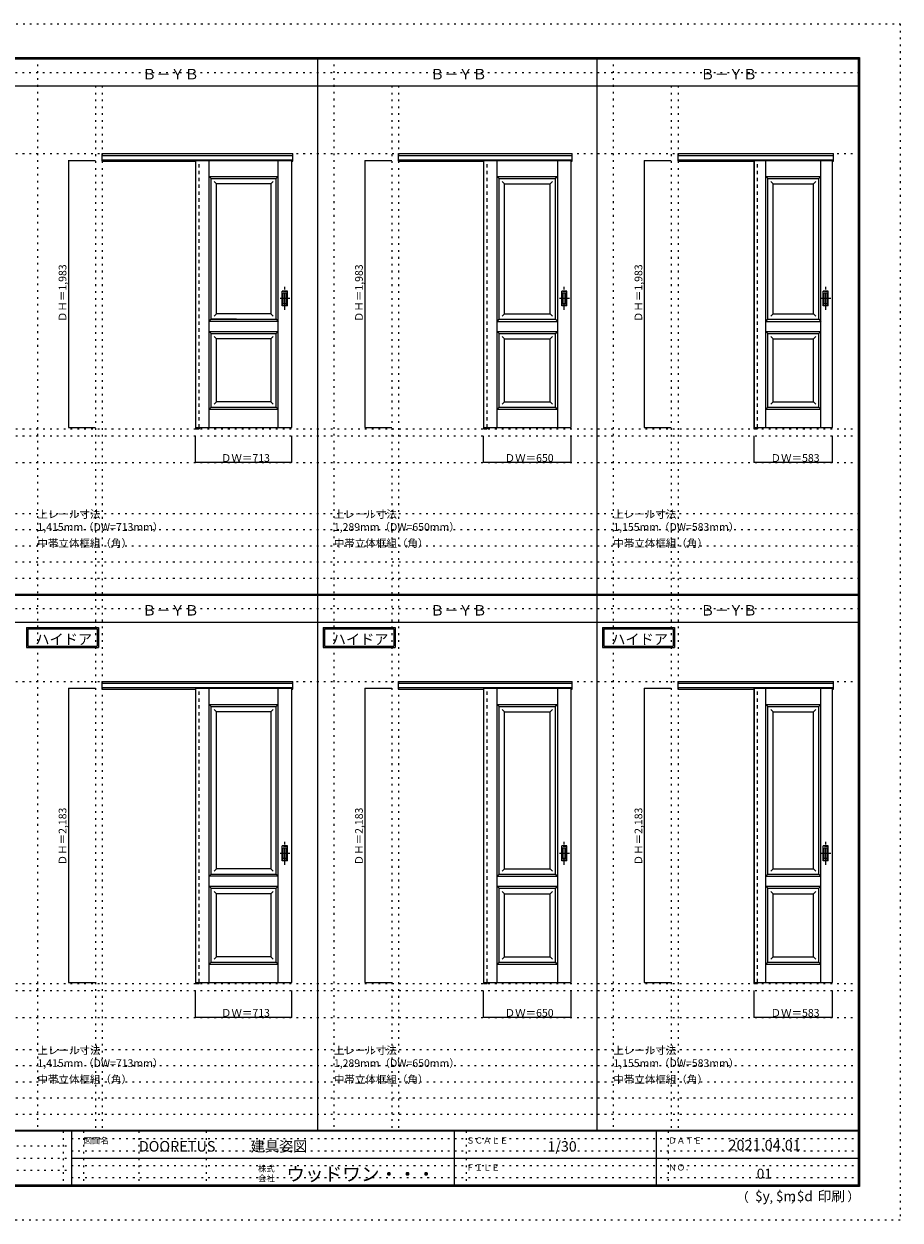
# Model space of a CAD drawing. Units: millimetres. Extents: x -6300 to 6000, y -4455 to 4425.
# Drawn here: x -502 to 6000, y -4455 to 4425 of the extents above; entities that cross this region are included whole.
import ezdxf

# ---------------------------------------------------------------- set-up
doc = ezdxf.new("R2010")
doc.units = ezdxf.units.MM
doc.header["$LTSCALE"] = 30
for name, pattern in [('JWW_CENTER1', [6.773333, 4.233333, -0.846667, 0.846667, -0.846667]), ('JWW_DASHED1', [1.693333, 0.846667, -0.846667]), ('JWW_HOJO', [1.693333, -1.27, 0.423333])]:
    doc.linetypes.add(name, pattern=pattern)
for name, color, linetype in [('0-0_補助線', 7, 'Continuous'), ('0-2_扉', 7, 'Continuous'), ('0-4_枠', 7, 'Continuous'), ('0-A_文字', 7, 'Continuous'), ('0-B_寸法', 7, 'Continuous'), ('F-0_補助線', 7, 'Continuous'), ('F-1_枠', 7, 'Continuous'), ('F-A_文字', 7, 'Continuous'), ('引手', 7, 'Continuous')]:
    doc.layers.add(name, color=color, linetype=linetype)

msp = doc.modelspace()

# ---------------------------------------------------------------- linework, layer by layer
at = {"layer": '0-0_補助線', "color": 120, "linetype": 'JWW_HOJO', "lineweight": 5}
for p, q in [((-402, 4175), (-402, -3790)), ((1798, 4175), (1798, -3790)), ((3872, 4175), (3872, -3790)), ((28, 3965), (28, -3790)), ((2228, 3965), (2228, -3790)), ((4302, 3965), (4302, -3790)), ((-5490, 1368), (5690, 1368)), ((-6000, 790.5), (5700, 790.5)), ((-6000, 670.5), (5700, 670.5)), ((-6000, 550.5), (5700, 550.5)), ((-6000, 430.5), (5700, 430.5)), ((-6000, 310.5), (5700, 310.5)), ((-5490, -2751.3), (5700, -2751.3)), ((5700, -3190), (-6000, -3190)), ((5700, -3310), (-6000, -3310)), ((5700, -3430), (-6000, -3430)), ((5700, -3550), (-6000, -3550)), ((5700, -3670), (-6000, -3670))]:
    msp.add_line(p, q, dxfattribs=at)
at = {"layer": '0-0_補助線', "color": 7, "linetype": 'JWW_HOJO', "lineweight": 9}
for p, q in [((78, 3965), (78, -3790)), ((2278, 3965), (2278, -3790)), ((4352, 3965), (4352, -3790)), ((-5490, 3462), (5690, 3462)), ((-5490, 1420), (5690, 1420)), ((-5490, 1168), (5690, 1168)), ((-5490, -457.3), (5700, -457.3)), ((-5490, -2699.3), (5700, -2699.3)), ((-5490, -2951.3), (5700, -2951.3))]:
    msp.add_line(p, q, dxfattribs=at)
at = {"layer": '0-2_扉', "color": 7, "linetype": 'Continuous', "lineweight": 9}
for p, q in [((772, 3412), (772, 1429)), ((772, 3412), (1485, 3412)), ((872, 1429), (872, 3412)), ((1385, 1429), (1385, 3412)), ((1485, 1429), (1485, 3412)), ((2909, 3412), (2909, 1429)), ((2909, 3412), (3559, 3412)), ((3009, 1429), (3009, 3412)), ((3459, 1429), (3459, 3412)), ((3559, 1429), (3559, 3412)), ((4916, 3412), (4916, 1429)), ((4916, 3412), (5499, 3412)), ((5003, 1429), (5003, 3412)), ((5412, 1429), (5412, 3412)), ((5499, 1429), (5499, 3412)), ((872, 3292), (887, 3277)), ((872, 3292), (1168.5, 3292)), ((1168.5, 3292), (1385, 3292)), ((1385, 3292), (1370, 3277)), ((3009, 3292), (3024, 3277)), ((3009, 3292), (3459, 3292)), ((3459, 3292), (3444, 3277)), ((5003, 3292), (5018, 3277)), ((5003, 3292), (5412, 3292)), ((5412, 3292), (5397, 3277)), ((887, 2374.5), (887, 3277)), ((887, 3277), (1370, 3277)), ((927, 3237), (909.4, 3254.7)), ((1330, 3237), (927, 3237)), ((927, 2272), (927, 3237)), ((1330, 3237), (1347.7, 3254.7)), ((1330, 3237), (1330, 2272)), ((1370, 2232), (1370, 3277)), ((3024, 2375.7), (3024, 3277)), ((3024, 3277), (3444, 3277)), ((3064, 3237), (3046.3, 3254.7)), ((3064, 3237), (3404, 3237)), ((3064, 2272), (3064, 3237)), ((3404, 3237), (3421.7, 3254.7)), ((3404, 2272), (3404, 3237)), ((3444, 2232), (3444, 3277)), ((5018, 2232), (5018, 3277)), ((5018, 3277), (5397, 3277)), ((5058, 3237), (5040.3, 3254.7)), ((5058, 3237), (5357, 3237)), ((5058, 2272), (5058, 3237)), ((5357, 3237), (5374.7, 3254.7)), ((5357, 2272), (5357, 3237)), ((5397, 2232), (5397, 3277)), ((887.2, 3094), (887, 3094)), ((3024.2, 3094), (3024, 3094)), ((5018.2, 3094), (5018, 3094)), ((887, 2232), (887, 2374.5)), ((3024, 2232), (3024, 2375.7)), ((5018, 2232), (5018, 2375.7)), ((872, 2217), (887, 2232)), ((1076, 2232), (887, 2232)), ((887, 2232), (1370, 2232)), ((927, 2272), (909.3, 2254.3)), ((1330, 2272), (927, 2272)), ((1181, 2232), (1370, 2232)), ((1330, 2272), (1347.7, 2254.3)), ((1370, 2232), (1385, 2217)), ((3009, 2217), (3024, 2232)), ((3024, 2232), (3444, 2232)), ((3064, 2272), (3046.3, 2254.3)), ((3064, 2272), (3404, 2272)), ((3404, 2272), (3421.7, 2254.3)), ((3444, 2232), (3444, 2233.1)), ((3444, 2232), (3459, 2217)), ((5003, 2217), (5018, 2232)), ((5018, 2232), (5397, 2232)), ((5058, 2272), (5040.3, 2254.3)), ((5058, 2272), (5357, 2272)), ((5357, 2272), (5374.7, 2254.3)), ((5397, 2232), (5397, 2233.1)), ((5397, 2232), (5412, 2217)), ((1166, 2217), (872, 2217)), ((872, 2142), (887, 2127)), ((872, 2142), (1166, 2142)), ((1385, 2217), (1166, 2217)), ((1166, 2142), (1385, 2142)), ((1370, 2127), (1385, 2142)), ((3009, 2217), (3459, 2217)), ((3009, 2142), (3024, 2127)), ((3009, 2142), (3459, 2142)), ((3444, 2127), (3459, 2142)), ((5003, 2217), (5412, 2217)), ((5003, 2142), (5018, 2127)), ((5003, 2142), (5412, 2142)), ((5397, 2127), (5412, 2142)), ((887, 1579), (887, 2127)), ((887, 2127), (1370, 2127)), ((927, 2087), (909.4, 2104.7)), ((927, 1619), (927, 2087)), ((1330, 2087), (927, 2087)), ((1330, 2087), (1347.7, 2104.7)), ((1330, 2087), (1330, 1619)), ((1370, 1579), (1370, 2127)), ((3024, 2127), (3444, 2127)), ((3024, 1579), (3024, 2127)), ((3064, 2087), (3046.3, 2104.7)), ((3064, 2087), (3404, 2087)), ((3064, 1619), (3064, 2087)), ((3404, 2087), (3421.7, 2104.7)), ((3404, 1619), (3404, 2087)), ((3444, 1579), (3444, 2127)), ((5018, 1579), (5018, 2127)), ((5018, 2127), (5397, 2127)), ((5058, 2087), (5040.3, 2104.7)), ((5058, 1619), (5058, 2087)), ((5058, 2087), (5357, 2087)), ((5357, 2087), (5374.7, 2104.7)), ((5357, 1619), (5357, 2087)), ((5397, 1579), (5397, 2127)), ((927, 1619), (909.3, 1601.3)), ((927, 1619), (927, 1620.4)), ((1330, 1619), (927, 1619)), ((1330, 1619), (1347.7, 1601.3)), ((3064, 1619), (3046.3, 1601.3)), ((3064, 1619), (3404, 1619)), ((3404, 1619), (3421.7, 1601.3)), ((5058, 1619), (5040.3, 1601.3)), ((5058, 1619), (5357, 1619)), ((5357, 1619), (5374.7, 1601.3)), ((887, 1579), (872, 1564)), ((872, 1564), (1166, 1564)), ((887, 1579), (1370, 1579)), ((1166, 1564), (1385, 1564)), ((1370, 1579), (1385, 1564)), ((3024, 1579), (3009, 1564)), ((3009, 1564), (3459, 1564)), ((3024, 1579), (3444, 1579)), ((3444, 1579), (3459, 1564)), ((5018, 1579), (5003, 1564)), ((5003, 1564), (5412, 1564)), ((5018, 1579), (5397, 1579)), ((5397, 1579), (5412, 1564)), ((772, 1429), (1485, 1429)), ((2909, 1429), (3559, 1429)), ((4916, 1429), (5499, 1429)), ((772, -507.3), (772, -2690.3)), ((772, -507.3), (1485, -507.3)), ((872, -2690.3), (872, -507.3)), ((1385, -2690.3), (1385, -507.3)), ((1485, -2690.3), (1485, -507.3)), ((2909, -507.3), (2909, -2690.3)), ((2909, -507.3), (3559, -507.3)), ((3009, -2690.3), (3009, -507.3)), ((3459, -2690.3), (3459, -507.3)), ((3559, -2690.3), (3559, -507.3)), ((4916, -507.3), (4916, -2690.3)), ((4916, -507.3), (5499, -507.3)), ((5003, -2690.3), (5003, -507.3)), ((5412, -2690.3), (5412, -507.3)), ((5499, -2690.3), (5499, -507.3)), ((872, -627.3), (887, -642.3)), ((872, -627.3), (1168.5, -627.3)), ((887, -642.3), (1370, -642.3)), ((887, -1887.3), (887, -642.3)), ((927, -682.2), (909.4, -664.6)), ((1330, -682.2), (927, -682.2)), ((927, -1847.3), (927, -682.2)), ((1168.5, -627.3), (1385, -627.3)), ((1330, -682.2), (1347.7, -664.6)), ((1330, -682.2), (1330, -1847.3)), ((1385, -627.3), (1370, -642.3)), ((1370, -1887.3), (1370, -642.3)), ((3009, -627.3), (3024, -642.3)), ((3009, -627.3), (3459, -627.3)), ((3024, -642.3), (3444, -642.3)), ((3024, -1887.3), (3024, -642.3)), ((3064, -682.3), (3046.3, -664.6)), ((3064, -682.3), (3404, -682.3)), ((3064, -1847.3), (3064, -682.3)), ((3404, -682.3), (3421.7, -664.6)), ((3404, -1847.3), (3404, -682.3)), ((3459, -627.3), (3444, -642.3)), ((3444, -1887.3), (3444, -642.3)), ((5003, -627.3), (5018, -642.3)), ((5003, -627.3), (5412, -627.3)), ((5018, -642.3), (5397, -642.3)), ((5018, -1887.3), (5018, -642.3)), ((5058, -682.3), (5040.3, -664.6)), ((5058, -682.3), (5357, -682.3)), ((5058, -1847.3), (5058, -682.3)), ((5357, -682.3), (5374.7, -664.6)), ((5357, -1847.3), (5357, -682.3)), ((5412, -627.3), (5397, -642.3)), ((5397, -1887.3), (5397, -642.3)), ((887.2, -825.3), (887, -825.3)), ((3024.2, -825.3), (3024, -825.3)), ((5018.2, -825.3), (5018, -825.3)), ((927, -1847.3), (909.3, -1864.9)), ((1330, -1847.3), (927, -1847.3)), ((1330, -1847.3), (1347.7, -1864.9)), ((3064, -1847.3), (3046.3, -1864.9)), ((3064, -1847.3), (3404, -1847.3)), ((3404, -1847.3), (3421.7, -1864.9)), ((5058, -1847.3), (5040.3, -1864.9)), ((5058, -1847.3), (5357, -1847.3)), ((5357, -1847.3), (5374.7, -1864.9)), ((872, -1902.3), (887, -1887.3)), ((1166, -1902.3), (872, -1902.3)), ((887, -1887.3), (1370, -1887.3)), ((1385, -1902.3), (1166, -1902.3)), ((1181, -1887.3), (1370, -1887.3)), ((1370, -1887.3), (1385, -1902.3)), ((3009, -1902.3), (3024, -1887.3)), ((3009, -1902.3), (3459, -1902.3)), ((3024, -1887.3), (3444, -1887.3)), ((3444, -1887.3), (3459, -1902.3)), ((5003, -1902.3), (5018, -1887.3)), ((5003, -1902.3), (5412, -1902.3)), ((5018, -1887.3), (5397, -1887.3)), ((5397, -1887.3), (5412, -1902.3)), ((872, -1977.2), (887, -1992.2)), ((872, -1977.2), (1166, -1977.2)), ((887, -2540.3), (887, -1992.2)), ((887, -1992.2), (1370, -1992.2)), ((927, -2032.2), (909.4, -2014.6)), ((927, -2500.3), (927, -2032.2)), ((1330, -2032.2), (927, -2032.2)), ((1166, -1977.2), (1385, -1977.2)), ((1330, -2032.2), (1347.7, -2014.6)), ((1330, -2032.2), (1330, -2500.3)), ((1370, -1992.2), (1385, -1977.2)), ((1370, -2540.3), (1370, -1992.2)), ((3009, -1977.3), (3024, -1992.2)), ((3009, -1977.3), (3459, -1977.3)), ((3024, -1992.2), (3444, -1992.2)), ((3024, -2540.3), (3024, -1992.2)), ((3064, -2032.3), (3046.3, -2014.6)), ((3064, -2032.3), (3404, -2032.3)), ((3064, -2500.3), (3064, -2032.3)), ((3404, -2032.3), (3421.7, -2014.6)), ((3404, -2500.3), (3404, -2032.3)), ((3444, -1992.2), (3459, -1977.3)), ((3444, -2540.3), (3444, -1992.2)), ((5003, -1977.3), (5018, -1992.2)), ((5003, -1977.3), (5412, -1977.3)), ((5018, -2540.3), (5018, -1992.2)), ((5018, -1992.2), (5397, -1992.2)), ((5058, -2032.3), (5040.3, -2014.6)), ((5058, -2500.3), (5058, -2032.3)), ((5058, -2032.3), (5357, -2032.3)), ((5357, -2032.3), (5374.7, -2014.6)), ((5357, -2500.3), (5357, -2032.3)), ((5397, -1992.2), (5412, -1977.3)), ((5397, -2540.3), (5397, -1992.2)), ((887, -2540.3), (872, -2555.3)), ((872, -2555.3), (1166, -2555.3)), ((887, -2540.3), (1370, -2540.3)), ((927, -2500.3), (909.3, -2517.9)), ((927, -2500.3), (927, -2498.8)), ((1330, -2500.3), (927, -2500.3)), ((1166, -2555.3), (1385, -2555.3)), ((1330, -2500.3), (1347.7, -2517.9)), ((1370, -2540.3), (1385, -2555.3)), ((3024, -2540.3), (3009, -2555.3)), ((3009, -2555.3), (3459, -2555.3)), ((3024, -2540.3), (3444, -2540.3)), ((3064, -2500.3), (3046.3, -2517.9)), ((3064, -2500.3), (3404, -2500.3)), ((3404, -2500.3), (3421.7, -2517.9)), ((3444, -2540.3), (3459, -2555.3)), ((5018, -2540.3), (5003, -2555.3)), ((5003, -2555.3), (5412, -2555.3)), ((5018, -2540.3), (5397, -2540.3)), ((5058, -2500.3), (5040.3, -2517.9)), ((5058, -2500.3), (5357, -2500.3)), ((5357, -2500.3), (5374.7, -2517.9)), ((5397, -2540.3), (5412, -2555.3)), ((772, -2690.3), (1485, -2690.3)), ((2909, -2690.3), (3559, -2690.3)), ((4916, -2690.3), (5499, -2690.3))]:
    msp.add_line(p, q, dxfattribs=at)
at = {"layer": '0-4_枠', "color": 92, "linetype": 'Continuous', "lineweight": 13}
for p, q in [((78, 3462), (1493, 3462)), ((78, 3405), (78, 3462)), ((78, 3449), (1493, 3449)), ((78, 3417), (1493, 3417)), ((78, 3405), (772, 3405)), ((771, 3417), (771, 1420)), ((799, 3412), (799, 3417)), ((1485, 3405), (1493, 3405)), ((1493, 3405), (1493, 3462)), ((2278, 3462), (3567, 3462)), ((2278, 3405), (2278, 3462)), ((2278, 3449), (3567, 3449)), ((2278, 3417), (3567, 3417)), ((2278, 3405), (2909, 3405)), ((2908, 3417), (2908, 1420)), ((2936, 3412), (2936, 3417)), ((3559, 3405), (3567, 3405)), ((3567, 3405), (3567, 3462)), ((4352, 3462), (5507, 3462)), ((4352, 3405), (4352, 3462)), ((4352, 3449), (5507, 3449)), ((4352, 3417), (5507, 3417)), ((4352, 3405), (4916, 3405)), ((4915, 3417), (4915, 1420)), ((4943, 3412), (4943, 3417)), ((5499, 3405), (5507, 3405)), ((5507, 3405), (5507, 3462)), ((799, 1429), (799, 1420)), ((2936, 1429), (2936, 1420)), ((4943, 1429), (4943, 1420)), ((771, 1420), (799, 1420)), ((2908, 1420), (2936, 1420)), ((4915, 1420), (4943, 1420)), ((78, -457.3), (1493, -457.3)), ((78, -514.3), (78, -457.3)), ((78, -470.3), (1493, -470.3)), ((78, -502.3), (1493, -502.3)), ((78, -514.3), (772, -514.3)), ((771, -502.3), (771, -2699.3)), ((799, -507.3), (799, -502.3)), ((1485, -514.3), (1493, -514.3)), ((1493, -514.3), (1493, -457.3)), ((2278, -457.3), (3567, -457.3)), ((2278, -514.3), (2278, -457.3)), ((2278, -470.3), (3567, -470.3)), ((2278, -502.3), (3567, -502.3)), ((2278, -514.3), (2909, -514.3)), ((2908, -502.3), (2908, -2699.3)), ((2936, -507.3), (2936, -502.3)), ((3559, -514.3), (3567, -514.3)), ((3567, -514.3), (3567, -457.3)), ((4352, -457.3), (5507, -457.3)), ((4352, -514.3), (4352, -457.3)), ((4352, -470.3), (5507, -470.3)), ((4352, -502.3), (5507, -502.3)), ((4352, -514.3), (4916, -514.3)), ((4915, -502.3), (4915, -2699.3)), ((4943, -507.3), (4943, -502.3)), ((5499, -514.3), (5507, -514.3)), ((5507, -514.3), (5507, -457.3)), ((771, -2699.3), (799, -2699.3)), ((799, -2690.3), (799, -2699.3)), ((2908, -2699.3), (2936, -2699.3)), ((2936, -2690.3), (2936, -2699.3)), ((4915, -2699.3), (4943, -2699.3)), ((4943, -2690.3), (4943, -2699.3))]:
    msp.add_line(p, q, dxfattribs=at)
at = {"layer": '0-4_枠', "color": 120, "linetype": 'JWW_DASHED1', "lineweight": 5}
for p, q in [((799, 1429), (799, 3412)), ((2936, 1429), (2936, 3412)), ((4943, 1429), (4943, 3412)), ((799, -2690.3), (799, -507.3)), ((2936, -2690.3), (2936, -507.3)), ((4943, -2690.3), (4943, -507.3))]:
    msp.add_line(p, q, dxfattribs=at)
at = {"layer": '0-A_文字', "color": 7, "linetype": 'Continuous', "lineweight": 9}
for p, q in [((-482, -55.5), (52.3, -55.5)), ((-482, -55.5), (-482, -205.5)), ((-472, -65.5), (-472, -195.5)), ((-472, -65.5), (42.3, -65.5)), ((42.3, -65.5), (42.3, -195.5)), ((52.3, -55.5), (52.3, -205.5)), ((1718, -55.5), (2252.3, -55.5)), ((1718, -55.5), (1718, -205.5)), ((1728, -65.5), (1728, -195.5)), ((1728, -65.5), (2242.3, -65.5)), ((2242.3, -65.5), (2242.3, -195.5)), ((2252.3, -55.5), (2252.3, -205.5)), ((3792, -55.5), (4326.3, -55.5)), ((3792, -55.5), (3792, -205.5)), ((3802, -65.5), (3802, -195.5)), ((3802, -65.5), (4316.3, -65.5)), ((4316.3, -65.5), (4316.3, -195.5)), ((4326.3, -55.5), (4326.3, -205.5)), ((-482, -205.5), (52.3, -205.5)), ((-472, -195.5), (42.3, -195.5)), ((1718, -205.5), (2252.3, -205.5)), ((1728, -195.5), (2242.3, -195.5)), ((3792, -205.5), (4326.3, -205.5)), ((3802, -195.5), (4316.3, -195.5))]:
    msp.add_line(p, q, dxfattribs=at)
at = {"layer": '0-B_寸法', "color": 120, "linetype": 'Continuous', "lineweight": 5}
for p, q in [((-172, 3412), (-172, 1429)), ((-172, 3412), (28, 3412)), ((2028, 3412), (2028, 1429)), ((2028, 3412), (2228, 3412)), ((4102, 3412), (4102, 1429)), ((4102, 3412), (4302, 3412)), ((-172, 1429), (28, 1429)), ((2028, 1429), (2228, 1429)), ((4102, 1429), (4302, 1429)), ((772, 1168), (772, 1368)), ((1485, 1168), (1485, 1368)), ((2909, 1168), (2909, 1368)), ((3559, 1168), (3559, 1368)), ((4916, 1168), (4916, 1368)), ((5499, 1168), (5499, 1368)), ((1485, 1168), (772, 1168)), ((3559, 1168), (2909, 1168)), ((5499, 1168), (4916, 1168)), ((-172, -507.3), (-172, -2690.3)), ((-172, -507.3), (28, -507.3)), ((2028, -507.3), (2028, -2690.3)), ((2028, -507.3), (2228, -507.3)), ((4102, -507.3), (4102, -2690.3)), ((4102, -507.3), (4302, -507.3)), ((-172, -2690.3), (28, -2690.3)), ((772, -2951.3), (772, -2751.3)), ((1485, -2951.3), (1485, -2751.3)), ((2028, -2690.3), (2228, -2690.3)), ((2909, -2951.3), (2909, -2751.3)), ((3559, -2951.3), (3559, -2751.3)), ((4102, -2690.3), (4302, -2690.3)), ((4916, -2951.3), (4916, -2751.3)), ((5499, -2951.3), (5499, -2751.3)), ((1485, -2951.3), (772, -2951.3)), ((3559, -2951.3), (2909, -2951.3)), ((5499, -2951.3), (4916, -2951.3))]:
    msp.add_line(p, q, dxfattribs=at)
at = {"layer": '0-B_寸法', "color": 7, "linetype": 'Continuous', "lineweight": 9, "const_width": 3}
for points in [[(-170.5, 3412, 0.414214), (-172, 3413.5, 0.414214), (-173.5, 3412, 0.414214), (-172, 3410.5, 0.414214)], [(2029.5, 3412, 0.414214), (2028, 3413.5, 0.414214), (2026.5, 3412, 0.414214), (2028, 3410.5, 0.414214)], [(4103.5, 3412, 0.414214), (4102, 3413.5, 0.414214), (4100.5, 3412, 0.414214), (4102, 3410.5, 0.414214)], [(-170.5, 1429, 0.414214), (-172, 1430.5, 0.414214), (-173.5, 1429, 0.414214), (-172, 1427.5, 0.414214)], [(2029.5, 1429, 0.414214), (2028, 1430.5, 0.414214), (2026.5, 1429, 0.414214), (2028, 1427.5, 0.414214)], [(4103.5, 1429, 0.414214), (4102, 1430.5, 0.414214), (4100.5, 1429, 0.414214), (4102, 1427.5, 0.414214)], [(773.5, 1168, 0.414214), (772, 1169.5, 0.414214), (770.5, 1168, 0.414214), (772, 1166.5, 0.414214)], [(1486.5, 1168, 0.414214), (1485, 1169.5, 0.414214), (1483.5, 1168, 0.414214), (1485, 1166.5, 0.414214)], [(2910.5, 1168, 0.414214), (2909, 1169.5, 0.414214), (2907.5, 1168, 0.414214), (2909, 1166.5, 0.414214)], [(3560.5, 1168, 0.414214), (3559, 1169.5, 0.414214), (3557.5, 1168, 0.414214), (3559, 1166.5, 0.414214)], [(4917.5, 1168, 0.414214), (4916, 1169.5, 0.414214), (4914.5, 1168, 0.414214), (4916, 1166.5, 0.414214)], [(5500.5, 1168, 0.414214), (5499, 1169.5, 0.414214), (5497.5, 1168, 0.414214), (5499, 1166.5, 0.414214)], [(-170.5, -507.3, 0.414214), (-172, -505.8, 0.414214), (-173.5, -507.3, 0.414214), (-172, -508.8, 0.414214)], [(2029.5, -507.3, 0.414214), (2028, -505.8, 0.414214), (2026.5, -507.3, 0.414214), (2028, -508.8, 0.414214)], [(4103.5, -507.3, 0.414214), (4102, -505.8, 0.414214), (4100.5, -507.3, 0.414214), (4102, -508.8, 0.414214)], [(-170.5, -2690.3, 0.414214), (-172, -2688.8, 0.414214), (-173.5, -2690.3, 0.414214), (-172, -2691.8, 0.414214)], [(2029.5, -2690.3, 0.414214), (2028, -2688.8, 0.414214), (2026.5, -2690.3, 0.414214), (2028, -2691.8, 0.414214)], [(4103.5, -2690.3, 0.414214), (4102, -2688.8, 0.414214), (4100.5, -2690.3, 0.414214), (4102, -2691.8, 0.414214)], [(773.5, -2951.3, 0.414214), (772, -2949.8, 0.414214), (770.5, -2951.3, 0.414214), (772, -2952.8, 0.414214)], [(1486.5, -2951.3, 0.414214), (1485, -2949.8, 0.414214), (1483.5, -2951.3, 0.414214), (1485, -2952.8, 0.414214)], [(2910.5, -2951.3, 0.414214), (2909, -2949.8, 0.414214), (2907.5, -2951.3, 0.414214), (2909, -2952.8, 0.414214)], [(3560.5, -2951.3, 0.414214), (3559, -2949.8, 0.414214), (3557.5, -2951.3, 0.414214), (3559, -2952.8, 0.414214)], [(4917.5, -2951.3, 0.414214), (4916, -2949.8, 0.414214), (4914.5, -2951.3, 0.414214), (4916, -2952.8, 0.414214)], [(5500.5, -2951.3, 0.414214), (5499, -2949.8, 0.414214), (5497.5, -2951.3, 0.414214), (5499, -2952.8, 0.414214)]]:
    msp.add_lwpolyline(points, format="xyb", close=True, dxfattribs=at)
at = {"layer": 'F-0_補助線', "color": 120, "linetype": 'JWW_HOJO', "lineweight": 5}
for p, q in [((-6300, 4425), (6000, 4425)), ((6000, 4425), (6000, -4455)), ((6000, -4455), (-6300, -4455))]:
    msp.add_line(p, q, dxfattribs=at)
at = {"layer": 'F-0_補助線', "color": 200, "linetype": 'JWW_HOJO', "lineweight": 20}
for p, q in [((-6000, 4065), (5700, 4065)), ((-6000, 84.5), (5690, 84.5))]:
    msp.add_line(p, q, dxfattribs=at)
at = {"layer": 'F-0_補助線', "color": 7, "linetype": 'JWW_HOJO', "lineweight": 9}
for p, q in [((-210, -3795), (-210, -4195)), ((-60, -3795), (-60, -4195)), ((350, -3795), (350, -4195)), ((850, -3795), (850, -4195)), ((2780, -3795), (2780, -4195)), ((4280, -3795), (4280, -4195)), ((-5990, -3905), (-150, -3905)), ((-150, -3850), (5690, -3850)), ((-5990, -3995), (-150, -3995)), ((-150, -3940), (5690, -3940)), ((-150, -4050), (5690, -4050)), ((-5990, -4085), (-150, -4085)), ((-150, -4140), (5690, -4140))]:
    msp.add_line(p, q, dxfattribs=at)
at = {"layer": 'F-1_枠', "color": 200, "linetype": 'Continuous', "lineweight": 20}
for p, q in [((-6000, 4175), (5700, 4175)), ((1678, -3790), (1678, 4175)), ((3752, -3790), (3752, 4175)), ((5690, 4175), (5690, -4205)), ((5695, 4175), (5695, -4205)), ((5700, 4175), (5700, -4205)), ((-6000, 4170), (5700, 4170)), ((-6000, 4165), (5700, 4165)), ((-6000, 3965), (5700, 3965)), ((-6000, 190.5), (5700, 190.5)), ((-6000, 187.5), (5700, 187.5)), ((-6000, 184.5), (5700, 184.5)), ((-6000, -15.5), (5700, -15.5)), ((5700, -3790), (-6000, -3790)), ((5700, -3795), (-6000, -3795)), ((-150, -3795), (-150, -4195)), ((2690, -3795), (2690, -4195)), ((4190, -3795), (4190, -4195)), ((-150, -3995), (5690, -3995)), ((5700, -4195), (-6000, -4195)), ((5700, -4200), (-6000, -4200)), ((5700, -4205), (-6000, -4205))]:
    msp.add_line(p, q, dxfattribs=at)
at = {"layer": '引手', "color": 7, "linetype": 'Continuous', "lineweight": 9}
for p, q in [((1453, 2441.5), (1415, 2441.5)), ((1415, 2331.5), (1415, 2441.5)), ((1446.5, 2425.5), (1421.5, 2425.5)), ((1421.5, 2347.5), (1421.5, 2425.5)), ((1446.5, 2347.5), (1446.5, 2425.5)), ((1453, 2331.5), (1453, 2441.5)), ((3527, 2441.5), (3489, 2441.5)), ((3489, 2331.5), (3489, 2441.5)), ((3527, 2441.5), (3489, 2441.5)), ((3489, 2331.5), (3489, 2441.5)), ((3520.5, 2425.5), (3495.5, 2425.5)), ((3495.5, 2347.5), (3495.5, 2425.5)), ((3520.5, 2425.5), (3495.5, 2425.5)), ((3495.5, 2347.5), (3495.5, 2425.5)), ((3520.5, 2347.5), (3520.5, 2425.5)), ((3520.5, 2347.5), (3520.5, 2425.5)), ((3527, 2331.5), (3527, 2441.5)), ((3527, 2331.5), (3527, 2441.5)), ((5467, 2441.5), (5429, 2441.5)), ((5429, 2331.5), (5429, 2441.5)), ((5467, 2441.5), (5429, 2441.5)), ((5429, 2331.5), (5429, 2441.5)), ((5460.5, 2425.5), (5435.5, 2425.5)), ((5435.5, 2347.5), (5435.5, 2425.5)), ((5460.5, 2425.5), (5435.5, 2425.5)), ((5435.5, 2347.5), (5435.5, 2425.5)), ((5460.5, 2347.5), (5460.5, 2425.5)), ((5460.5, 2347.5), (5460.5, 2425.5)), ((5467, 2331.5), (5467, 2441.5)), ((5467, 2331.5), (5467, 2441.5)), ((1453, 2331.5), (1415, 2331.5)), ((1446.5, 2347.5), (1421.5, 2347.5)), ((3527, 2331.5), (3489, 2331.5)), ((3527, 2331.5), (3489, 2331.5)), ((3520.5, 2347.5), (3495.5, 2347.5)), ((3520.5, 2347.5), (3495.5, 2347.5)), ((5467, 2331.5), (5429, 2331.5)), ((5467, 2331.5), (5429, 2331.5)), ((5460.5, 2347.5), (5435.5, 2347.5)), ((5460.5, 2347.5), (5435.5, 2347.5)), ((1453, -1677.8), (1415, -1677.8)), ((1415, -1787.8), (1415, -1677.8)), ((1453, -1787.8), (1453, -1677.8)), ((3527, -1677.8), (3489, -1677.8)), ((3489, -1787.8), (3489, -1677.8)), ((3527, -1677.8), (3489, -1677.8)), ((3489, -1787.8), (3489, -1677.8)), ((3527, -1787.8), (3527, -1677.8)), ((3527, -1787.8), (3527, -1677.8)), ((5467, -1677.8), (5429, -1677.8)), ((5429, -1787.8), (5429, -1677.8)), ((5467, -1677.8), (5429, -1677.8)), ((5429, -1787.8), (5429, -1677.8)), ((5467, -1787.8), (5467, -1677.8)), ((5467, -1787.8), (5467, -1677.8)), ((1446.5, -1693.8), (1421.5, -1693.8)), ((1421.5, -1771.8), (1421.5, -1693.8)), ((1446.5, -1771.8), (1421.5, -1771.8)), ((1446.5, -1771.8), (1446.5, -1693.8)), ((3520.5, -1693.8), (3495.5, -1693.8)), ((3495.5, -1771.8), (3495.5, -1693.8)), ((3520.5, -1693.8), (3495.5, -1693.8)), ((3495.5, -1771.8), (3495.5, -1693.8)), ((3520.5, -1771.8), (3495.5, -1771.8)), ((3520.5, -1771.8), (3495.5, -1771.8)), ((3520.5, -1771.8), (3520.5, -1693.8)), ((3520.5, -1771.8), (3520.5, -1693.8)), ((5460.5, -1693.8), (5435.5, -1693.8)), ((5435.5, -1771.8), (5435.5, -1693.8)), ((5460.5, -1693.8), (5435.5, -1693.8)), ((5435.5, -1771.8), (5435.5, -1693.8)), ((5460.5, -1771.8), (5435.5, -1771.8)), ((5460.5, -1771.8), (5435.5, -1771.8)), ((5460.5, -1771.8), (5460.5, -1693.8)), ((5460.5, -1771.8), (5460.5, -1693.8)), ((1453, -1787.8), (1415, -1787.8)), ((3527, -1787.8), (3489, -1787.8)), ((3527, -1787.8), (3489, -1787.8)), ((5467, -1787.8), (5429, -1787.8)), ((5467, -1787.8), (5429, -1787.8))]:
    msp.add_line(p, q, dxfattribs=at)
at = {"layer": '引手', "color": 7, "linetype": 'JWW_DASHED1', "lineweight": 9}
for p, q in [((1418, 2335.5), (1418, 2437.5)), ((1450, 2437.5), (1418, 2437.5)), ((1450, 2335.5), (1450, 2437.5)), ((3492, 2335.5), (3492, 2437.5)), ((3524, 2437.5), (3492, 2437.5)), ((3492, 2335.5), (3492, 2437.5)), ((3524, 2437.5), (3492, 2437.5)), ((3524, 2335.5), (3524, 2437.5)), ((3524, 2335.5), (3524, 2437.5)), ((5432, 2335.5), (5432, 2437.5)), ((5464, 2437.5), (5432, 2437.5)), ((5432, 2335.5), (5432, 2437.5)), ((5464, 2437.5), (5432, 2437.5)), ((5464, 2335.5), (5464, 2437.5)), ((5464, 2335.5), (5464, 2437.5)), ((1450, 2335.5), (1418, 2335.5)), ((3524, 2335.5), (3492, 2335.5)), ((3524, 2335.5), (3492, 2335.5)), ((5464, 2335.5), (5432, 2335.5)), ((5464, 2335.5), (5432, 2335.5)), ((1418, -1783.8), (1418, -1681.8)), ((1450, -1681.8), (1418, -1681.8)), ((1450, -1783.8), (1450, -1681.8)), ((3492, -1783.8), (3492, -1681.8)), ((3524, -1681.8), (3492, -1681.8)), ((3492, -1783.8), (3492, -1681.8)), ((3524, -1681.8), (3492, -1681.8)), ((3524, -1783.8), (3524, -1681.8)), ((3524, -1783.8), (3524, -1681.8)), ((5432, -1783.8), (5432, -1681.8)), ((5464, -1681.8), (5432, -1681.8)), ((5432, -1783.8), (5432, -1681.8)), ((5464, -1681.8), (5432, -1681.8)), ((5464, -1783.8), (5464, -1681.8)), ((5464, -1783.8), (5464, -1681.8)), ((1450, -1783.8), (1418, -1783.8)), ((3524, -1783.8), (3492, -1783.8)), ((3524, -1783.8), (3492, -1783.8)), ((5464, -1783.8), (5432, -1783.8)), ((5464, -1783.8), (5432, -1783.8))]:
    msp.add_line(p, q, dxfattribs=at)
at = {"layer": '引手', "color": 7, "linetype": 'JWW_CENTER1', "lineweight": 9}
for p, q in [((1434, 2301.3), (1434, 2472.1)), ((3508, 2301.3), (3508, 2472.1)), ((3508, 2301.3), (3508, 2472.1)), ((5448, 2301.3), (5448, 2472.1)), ((5448, 2301.3), (5448, 2472.1)), ((1472.1, 2386.5), (1399.6, 2386.5)), ((3546.1, 2386.5), (3473.6, 2386.5)), ((3546.1, 2386.5), (3473.6, 2386.5)), ((5486.1, 2386.5), (5413.6, 2386.5)), ((5486.1, 2386.5), (5413.6, 2386.5)), ((1434, -1818), (1434, -1647.1)), ((3508, -1818), (3508, -1647.1)), ((3508, -1818), (3508, -1647.1)), ((5448, -1818), (5448, -1647.1)), ((5448, -1818), (5448, -1647.1)), ((1472.1, -1732.8), (1399.6, -1732.8)), ((3546.1, -1732.8), (3473.6, -1732.8)), ((3546.1, -1732.8), (3473.6, -1732.8)), ((5486.1, -1732.8), (5413.6, -1732.8)), ((5486.1, -1732.8), (5413.6, -1732.8))]:
    msp.add_line(p, q, dxfattribs=at)

# ---------------------------------------------------------------- texts
at = {"layer": '0-A_文字', "color": 7, "linetype": 'Continuous', "lineweight": 9, "attachment_point": 7}
for s, insert, char_height, width in [('{\\fＭＳ ゴシック|b0|i0|c128|p49;Ｂ－ＹＢ}', (375.5, 4013.6), 77.152, 405), ('{\\fＭＳ ゴシック|b0|i0|c128|p49;Ｂ－ＹＢ}', (2512.5, 4013.6), 77.152, 405), ('{\\fＭＳ ゴシック|b0|i0|c128|p49;Ｂ－ＹＢ}', (4518.5, 4013.6), 77.152, 405), ('{\\fＭＳ ゴシック|b0|i0|c128|p49;上レール寸法 1,415mm（DW=713mm）}', (-402, 661.6), 57.15, 1200), ('{\\fＭＳ ゴシック|b0|i0|c128|p49;上レール寸法 1,289mm（DW=650mm）}', (1798, 661.6), 57.15, 1200), ('{\\fＭＳ ゴシック|b0|i0|c128|p49;上レール寸法 1,155mm（DW=583mm）}', (3872, 661.6), 57.15, 1200), ('{\\fＭＳ ゴシック|b0|i0|c128|p49;中帯立体框組（角）}', (-402, 541.6), 57.15, 675), ('{\\fＭＳ ゴシック|b0|i0|c128|p49;中帯立体框組（角）}', (1798, 541.6), 57.15, 675), ('{\\fＭＳ ゴシック|b0|i0|c128|p49;中帯立体框組（角）}', (3872, 541.6), 57.15, 675), ('{\\fＭＳ ゴシック|b0|i0|c128|p49;Ｂ－ＹＢ}', (375.5, 33.1), 77.152, 405), ('{\\fＭＳ ゴシック|b0|i0|c128|p49;Ｂ－ＹＢ}', (2512.5, 33.1), 77.152, 405), ('{\\fＭＳ ゴシック|b0|i0|c128|p49;Ｂ－ＹＢ}', (4518.5, 33.1), 77.152, 405), ('{\\fＭＳ ゴシック|b0|i0|c128|p49;ハイドア}', (-417.3, -181.9), 77.152, 405), ('{\\fＭＳ ゴシック|b0|i0|c128|p49;ハイドア}', (1782.7, -181.9), 77.152, 405), ('{\\fＭＳ ゴシック|b0|i0|c128|p49;ハイドア}', (3856.7, -181.9), 77.152, 405), ('{\\fＭＳ ゴシック|b0|i0|c128|p49;上レール寸法 1,415mm（DW=713mm）}', (-402, -3318.9), 57.15, 1200), ('{\\fＭＳ ゴシック|b0|i0|c128|p49;上レール寸法 1,289mm（DW=650mm）}', (1798, -3318.9), 57.15, 1200), ('{\\fＭＳ ゴシック|b0|i0|c128|p49;上レール寸法 1,155mm（DW=583mm）}', (3872, -3318.9), 57.15, 1200), ('{\\fＭＳ ゴシック|b0|i0|c128|p49;中帯立体框組（角）}', (-402, -3438.9), 57.15, 675), ('{\\fＭＳ ゴシック|b0|i0|c128|p49;中帯立体框組（角）}', (1798, -3438.9), 57.15, 675), ('{\\fＭＳ ゴシック|b0|i0|c128|p49;中帯立体框組（角）}', (3872, -3438.9), 57.15, 675)]:
    msp.add_mtext(s, dxfattribs=dict(at, insert=insert, char_height=char_height, width=width))
at = {"layer": '0-B_寸法', "color": 7, "linetype": 'Continuous', "lineweight": 70, "char_height": 57.15, "width": 412.5, "attachment_point": 7, "rotation": 90}
for s, insert in [('{\\fＭＳ ゴシック|b0|i0|c128|p49;ＤＨ＝1,983}', (-187, 2211.3)), ('{\\fＭＳ ゴシック|b0|i0|c128|p49;ＤＨ＝1,983}', (2013, 2211.3)), ('{\\fＭＳ ゴシック|b0|i0|c128|p49;ＤＨ＝1,983}', (4087, 2211.3)), ('{\\fＭＳ ゴシック|b0|i0|c128|p49;ＤＨ＝2,183}', (-187, -1821.9)), ('{\\fＭＳ ゴシック|b0|i0|c128|p49;ＤＨ＝2,183}', (2013, -1821.9)), ('{\\fＭＳ ゴシック|b0|i0|c128|p49;ＤＨ＝2,183}', (4087, -1821.9))]:
    msp.add_mtext(s, dxfattribs=dict(at, insert=insert))
at = {"layer": '0-B_寸法', "color": 7, "linetype": 'Continuous', "lineweight": 211, "char_height": 57.15, "width": 337.5, "attachment_point": 7}
for s, insert in [('{\\fＭＳ ゴシック|b0|i0|c128|p49;ＤＷ＝713}', (959.7, 1174.1)), ('{\\fＭＳ ゴシック|b0|i0|c128|p49;ＤＷ＝650}', (3065.2, 1174.1)), ('{\\fＭＳ ゴシック|b0|i0|c128|p49;ＤＷ＝583}', (5038.7, 1174.1)), ('{\\fＭＳ ゴシック|b0|i0|c128|p49;ＤＷ＝713}', (959.7, -2945.2)), ('{\\fＭＳ ゴシック|b0|i0|c128|p49;ＤＷ＝650}', (3065.2, -2945.2)), ('{\\fＭＳ ゴシック|b0|i0|c128|p49;ＤＷ＝583}', (5038.7, -2945.2))]:
    msp.add_mtext(s, dxfattribs=dict(at, insert=insert))
at = {"layer": 'F-A_文字', "color": 7, "linetype": 'Continuous', "lineweight": 0, "attachment_point": 7}
for s, insert, char_height, width in [('{\\fＭＳ ゴシック|b0|i0|c128|p49;図面名}', (-60, -3887.1), 45.72, 180), ('{\\fＭＳ ゴシック|b0|i0|c128|p49;DOORETUS}', (350, -3946.5), 78.581, 412.5), ('{\\fＭＳ ゴシック|b0|i0|c128|p49;建具姿図}', (1180.4, -3946.4), 77.152, 405), ('{\\fＭＳ ゴシック|b0|i0|c128|p49;ＳＣＡＬＥ}', (2780, -3887.1), 45.72, 300), ('{\\fＭＳ ゴシック|b0|i0|c128|p49;1/30}', (3383.7, -3946.4), 77.152, 202.5), ('{\\fＭＳ ゴシック|b0|i0|c128|p49;ＤＡＴＥ}', (4280, -3887.1), 45.72, 240), ('{\\fＭＳ ゴシック|b0|i0|c128|p49;2021.04.01}', (4726.2, -3938.1), 78.867, 517.5), ('{\\fＭＳ ゴシック|b0|i0|c128|p49;株式}', (1235, -4096.1), 45.72, 120), ('{\\fＭＳ ゴシック|b0|i0|c128|p49;ウッドワン・・・}', (1445, -4164.3), 101.441, 1065), ('{\\fＭＳ ゴシック|b0|i0|c128|p49;ＦＩＬＥ}', (2780, -4087.1), 45.72, 240), ('{\\fＭＳ ゴシック|b0|i0|c128|p49;ＮＯ．}', (4280, -4087.1), 45.72, 180), ('{\\fＭＳ ゴシック|b0|i0|c128|p49;会社}', (1235, -4168.1), 45.72, 120), ('{\\fＭＳ ゴシック|b0|i0|c128|p49;（}', (4784, -4319), 68.58, 90), ('{\\fＭＳ ゴシック|b0|i0|c128|p49;$y}', (4923.9, -4314.8), 74.295, 97.5), ('{\\fＭＳ ゴシック|b0|i0|c128|p49;$m}', (5078.7, -4314.8), 74.295, 97.5), ('{\\fＭＳ ゴシック|b0|i0|c128|p49;$d}', (5233.4, -4314.8), 74.295, 97.5), ('{\\fＭＳ ゴシック|b0|i0|c128|p49;印刷}', (5388.1, -4314.8), 74.295, 195), ('{\\fＭＳ ゴシック|b0|i0|c128|p49;）}', (5608.4, -4314.8), 68.58, 90), ('{\\fＭＳ ゴシック|b0|i0|c128|p49;,}', (5031.3, -4319), 68.58, 45), ('{\\fＭＳ ゴシック|b0|i0|c128|p49;,}', (5190.2, -4316.2), 68.58, 45)]:
    msp.add_mtext(s, dxfattribs=dict(at, insert=insert, char_height=char_height, width=width))
at = {"layer": 'F-A_文字', "color": 7, "linetype": 'Continuous', "lineweight": 9, "insert": (4936.2, -4147.9), "char_height": 74.295, "width": 97.5, "attachment_point": 7}
msp.add_mtext('{\\fＭＳ ゴシック|b0|i0|c128|p49;01}', dxfattribs=at)

doc.saveas('drawing.dxf')
